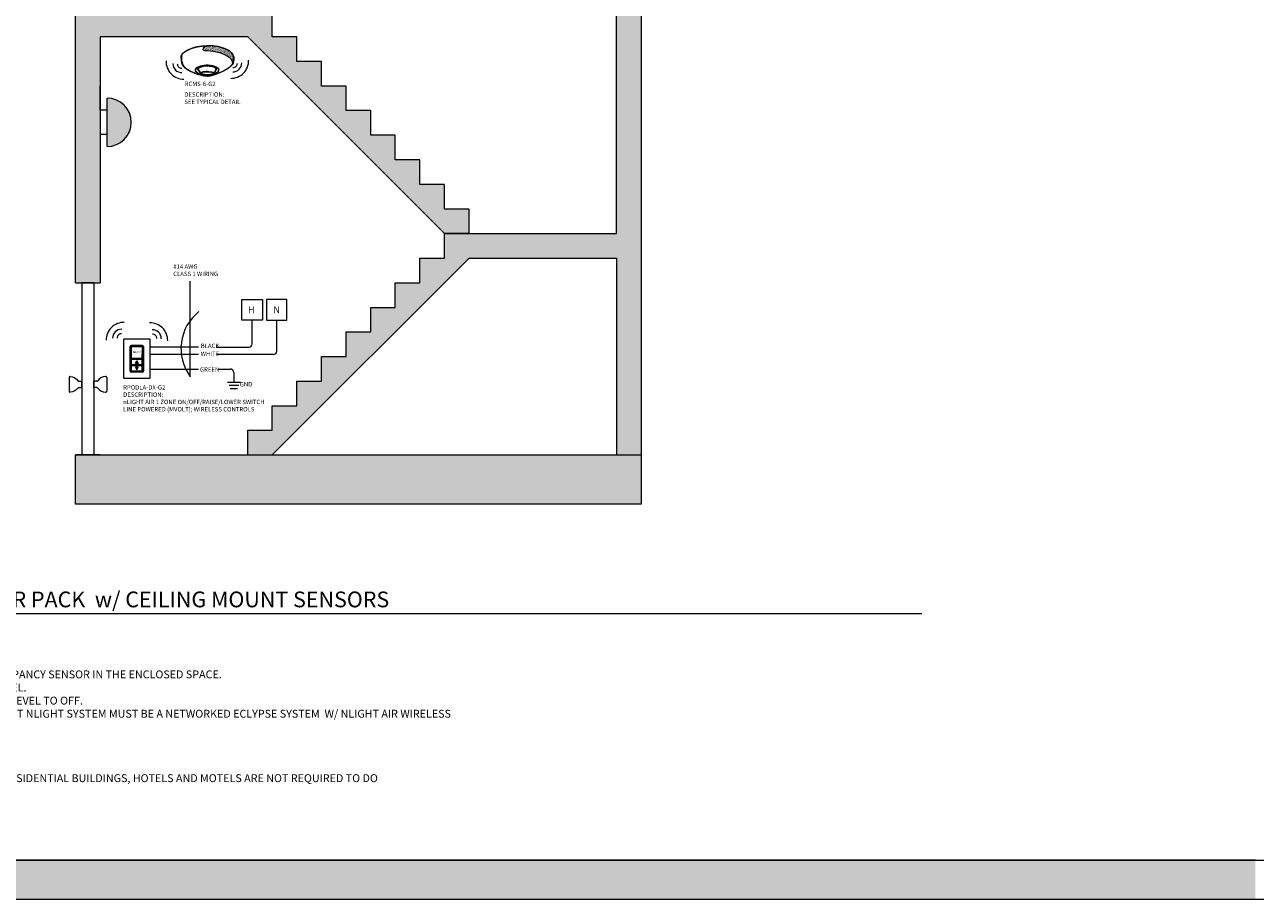
# Model space of a CAD drawing. Units: inches. Extents: x 807 to 9314, y 469 to 14706.
# Drawn here: x 2958 to 3896, y 10130 to 10797 of the extents above; entities that cross this region are included whole.
import ezdxf

# ---------------------------------------------------------------- set-up
doc = ezdxf.new("R2010")
doc.units = ezdxf.units.IN
doc.header["$MEASUREMENT"] = 0
doc.layers.add('NLIGHT RISER', color=7, linetype='Continuous', lineweight=0)
doc.styles.add('SSI', font='romans.shx', dxfattribs={"width": 0.8})
doc.styles.get("Standard").update_dxf_attribs({"font": 'arial.ttf'})

msp = doc.modelspace()

# ---------------------------------------------------------------- hatches: boundary and pattern name
at = {"lineweight": 5}
h = msp.add_hatch(dxfattribs=at)
h.set_pattern_fill('AR-SAND', color=256, scale=1.5)
h.set_pattern_definition([(37.5, (-2506.4467, 6324.736), (-0.09449004, 2.89023565), [0, -2.28, 0, -2.55, 0, -2.4375]), (7.5, (-2506.4467, 6324.736), (2.654665, 4.2332191), [0, -1.23, 0, -2.055, 0, -0.7875]), (327.5, (-2508.2917, 6324.736), (4.6712128, 0.0084886), [0, -0.75, 0, -2.7, 0, -3.525]), (317.5, (-2508.2917, 6324.736), (4.50919, 1.3165133), [0, -0.375, 0, -1.77, 0, -2.025])])
h.paths.add_polyline_path([(3427.64, 11330.99), (2996.39, 11330.99), (2996.39, 11274.74), (3015.14, 11274.74), (3015.14, 11312.24), (3408.89, 11312.24), (3408.89, 10974.74), (3296.39, 10974.74), (3277.64, 10974.74), (3277.64, 10955.99), (3258.89, 10955.99), (3258.89, 10937.24), (3240.14, 10937.24), (3240.14, 10918.49), (3221.39, 10918.49), (3221.39, 10899.74), (3202.64, 10899.74), (3202.64, 10880.99), (3183.89, 10880.99), (3183.89, 10862.24), (3165.14, 10862.24), (3165.14, 10843.49), (3146.39, 10843.49), (3146.39, 10824.74), (3127.64, 10824.74), (3127.64, 10805.99), (3146.39, 10805.99), (3296.39, 10955.99), (3408.89, 10955.99), (3408.89, 10637.24), (3296.39, 10637.24), (3277.64, 10637.24), (3277.64, 10618.49), (3258.89, 10618.49), (3258.89, 10599.74), (3240.14, 10599.74), (3240.14, 10580.99), (3221.39, 10580.99), (3221.39, 10562.24), (3202.64, 10562.24), (3202.64, 10543.49), (3183.89, 10543.49), (3183.89, 10524.74), (3165.14, 10524.74), (3165.14, 10505.99), (3146.39, 10505.99), (3146.39, 10487.24), (3127.64, 10487.24), (3127.64, 10468.49), (3146.39, 10468.49), (3296.39, 10618.49), (3408.89, 10618.49), (3408.89, 10468.49), (3427.64, 10468.49), (3427.64, 10637.24), (3427.64, 11105.99)])
h.paths.add_polyline_path([(3146.39, 10805.99), (3127.64, 10805.99), (3015.14, 10805.99), (2996.39, 10805.99), (2996.39, 10599.74), (3015.14, 10599.74), (3015.14, 10787.24), (3127.64, 10787.24), (3277.64, 10637.24), (3296.39, 10637.24), (3296.39, 10655.99), (3277.64, 10655.99), (3277.64, 10674.74), (3258.89, 10674.74), (3258.89, 10693.49), (3240.14, 10693.49), (3240.14, 10712.24), (3221.39, 10712.24), (3221.39, 10730.99), (3202.64, 10730.99), (3202.64, 10749.74), (3183.89, 10749.74), (3183.89, 10768.49), (3165.14, 10768.49), (3165.14, 10787.24), (3146.39, 10787.24)], flags=17)
h.paths.add_polyline_path([(3146.39, 11143.49), (3127.64, 11143.49), (3015.14, 11143.49), (2996.39, 11143.49), (2996.39, 10937.24), (3015.14, 10937.24), (3015.14, 11124.74), (3127.64, 11124.74), (3277.64, 10974.74), (3296.39, 10974.74), (3296.39, 10993.49), (3277.64, 10993.49), (3277.64, 11012.24), (3258.89, 11012.24), (3258.89, 11030.99), (3240.14, 11030.99), (3240.14, 11049.74), (3221.39, 11049.74), (3221.39, 11068.49), (3202.64, 11068.49), (3202.64, 11087.24), (3183.89, 11087.24), (3183.89, 11105.99), (3165.14, 11105.99), (3165.14, 11124.74), (3146.39, 11124.74)], flags=17)
h.paths.add_polyline_path([(3427.64, 10430.99), (2996.39, 10430.99), (2996.39, 10468.49), (3427.64, 10468.49), (3427.64, 10468.49)])
h = msp.add_hatch(dxfattribs=at)
h.set_pattern_fill('AR-SAND', color=256, scale=0.423383, style=0)
h.set_pattern_definition([(37.5, (2909.7542, 10612.65744), (-0.0266703, 0.8157839), [0, -0.6435417, 0, -0.7197506, 0, -0.6879969]), (7.5, (2909.7542, 10612.6574), (0.749293, 1.194848), [0, -0.3471738, 0, -0.5800343, 0, -0.222276]), (327.5, (2909.2334, 10612.65744), (1.3184738, 0.002396), [0, -0.2116914, 0, -0.7620889, 0, -0.9949494]), (317.5, (2909.2334, 10612.6574), (1.272742, 0.3715927), [0, -0.1058457, 0, -0.4995916, 0, -0.5715667])])
edge = h.paths.add_edge_path()
edge.add_spline(control_points=[(3094.79, 10776.9), (3097.92, 10777.04), (3114.52, 10775.69), (3116.31, 10767.32)], knot_values=[1, 1, 1, 1, 1.999782, 1.999782, 1.999782, 1.999782], degree=3, periodic=0)
edge.add_spline(control_points=[(3116.31, 10767.32), (3116.73, 10768.26), (3116.83, 10769.15), (3116.83, 10770.04)], knot_values=[14.480526, 14.480526, 14.480526, 14.480526, 15, 15, 15, 15], degree=3, periodic=0)
edge.add_spline(control_points=[(3116.83, 10770.04), (3116.83, 10770.62), (3116.79, 10771.19), (3116.76, 10771.79)], knot_values=[16, 16, 16, 16, 17, 17, 17, 17], degree=3, periodic=0)
edge.add_spline(control_points=[(3116.76, 10771.79), (3116.71, 10772.94), (3115.96, 10774.09), (3115.23, 10774.96)], knot_values=[18, 18, 18, 18, 19, 19, 19, 19], degree=3, periodic=0)
edge.add_spline(control_points=[(3115.23, 10774.96), (3114.49, 10775.82), (3113.77, 10776.39), (3113.77, 10776.39)], knot_values=[20, 20, 20, 20, 20.996442, 20.996442, 20.996442, 20.996442], degree=3, periodic=0)
edge.add_spline(control_points=[(3113.77, 10776.39), (3113.77, 10776.39), (3113.41, 10776.65), (3112.7, 10777.03)], knot_values=[22.001224, 22.001224, 22.001224, 22.001224, 23, 23, 23, 23], degree=3, periodic=0)
edge.add_spline(control_points=[(3112.7, 10777.03), (3111.99, 10777.42), (3110.93, 10777.93), (3109.55, 10778.45)], knot_values=[24, 24, 24, 24, 25, 25, 25, 25], degree=3, periodic=0)
edge.add_spline(control_points=[(3109.55, 10778.45), (3106.8, 10779.48), (3102.75, 10780.51), (3097.6, 10780.51)], knot_values=[26, 26, 26, 26, 27, 27, 27, 27], degree=3, periodic=0)
edge.add_line((3097.6, 10780.51), (3095.15, 10780.49))
edge.add_spline(control_points=[(3095.15, 10780.49), (3095.15, 10780.49), (3091.65, 10776.76), (3094.79, 10776.9)], knot_values=[0, 0, 0, 0, 1, 1, 1, 1], degree=3, periodic=0)
h = msp.add_hatch(color=256, dxfattribs=at)
h.set_gradient(color1=(248, 215, 49), name='SPHERICAL')
h.paths.add_polyline_path([(3020.43, 10740.51), (3020.43, 10703.61, 1)])
h = msp.add_hatch(color=256, dxfattribs=at)
h.dxf.hatch_style = 1
h.paths.add_polyline_path([(3043.1, 10540.42), (3041.98, 10538.17), (3044.23, 10538.17)])
h = msp.add_hatch(color=256, dxfattribs=at)
h.dxf.hatch_style = 1
h.paths.add_polyline_path([(3041.98, 10535.55), (3043.1, 10533.3), (3044.23, 10535.55)])
h = msp.add_hatch(color=4, dxfattribs=at)
h.dxf.hatch_style = 1
h.paths.add_polyline_path([(3895.8, 10159.52), (837.48, 10159.52), (837.48, 10129.52), (3895.8, 10129.52), (3895.8, 10129.52)])

# ---------------------------------------------------------------- linework, layer by layer
for p, q in [((3427.64, 11105.99), (3427.64, 10637.24)), ((3408.89, 10637.24), (3408.89, 10955.99)), ((2996.39, 10599.74), (2996.39, 10805.99)), ((3146.39, 10787.24), (3146.39, 10805.99)), ((3127.64, 10787.24), (3015.14, 10787.24)), ((3015.14, 10787.24), (3015.14, 10599.74)), ((3095.15, 10780.49), (3097.6, 10780.51)), ((3096.48, 10780.69), (3097.6, 10780.7)), ((3277.64, 10637.24), (3127.64, 10787.24)), ((3165.14, 10787.24), (3146.39, 10787.24)), ((3165.14, 10768.49), (3165.14, 10787.24)), ((3183.89, 10768.49), (3165.14, 10768.49)), ((3183.89, 10749.74), (3183.89, 10768.49)), ((3015.14, 10731.28), (3015.14, 10749.74)), ((3202.64, 10749.74), (3183.89, 10749.74)), ((3202.64, 10730.99), (3202.64, 10749.74)), ((3020.43, 10703.61), (3020.43, 10740.51)), ((3020.43, 10731.28), (3015.14, 10731.28)), ((3020.43, 10712.83), (3020.43, 10731.28)), ((3221.39, 10730.99), (3202.64, 10730.99)), ((3221.39, 10712.24), (3221.39, 10730.99)), ((3020.43, 10712.83), (3015.14, 10712.83)), ((3240.14, 10712.24), (3221.39, 10712.24)), ((3240.14, 10693.49), (3240.14, 10712.24)), ((3258.89, 10693.49), (3240.14, 10693.49)), ((3258.89, 10674.74), (3258.89, 10693.49)), ((3277.64, 10674.74), (3258.89, 10674.74)), ((3277.64, 10655.99), (3277.64, 10674.74)), ((3296.39, 10655.99), (3277.64, 10655.99)), ((3296.39, 10637.24), (3296.39, 10655.99)), ((3277.64, 10618.49), (3277.64, 10637.24)), ((3277.64, 10637.24), (3296.39, 10637.24)), ((3296.39, 10637.24), (3277.64, 10637.24)), ((3296.39, 10637.24), (3408.89, 10637.24)), ((3427.64, 10637.24), (3427.64, 10468.49)), ((3146.39, 10468.49), (3296.39, 10618.49)), ((3258.89, 10599.74), (3258.89, 10618.49)), ((3258.89, 10618.49), (3277.64, 10618.49)), ((3296.39, 10618.49), (3408.89, 10618.49)), ((3408.89, 10618.49), (3408.89, 10468.49)), ((2996.39, 10599.74), (3015.14, 10599.74)), ((3010.46, 10599.74), (3001.08, 10599.74)), ((3001.08, 10599.74), (3001.08, 10468.49)), ((3010.46, 10599.74), (3010.46, 10468.49)), ((3083.88, 10528.1), (3083.88, 10600.98)), ((3240.14, 10580.99), (3240.14, 10599.74)), ((3240.14, 10599.74), (3258.89, 10599.74)), ((3123.27, 10586.94), (3138.86, 10586.94)), ((3123.27, 10571.35), (3123.27, 10586.94)), ((3138.86, 10586.94), (3138.86, 10571.35)), ((3157.56, 10586.94), (3141.97, 10586.94)), ((3141.97, 10586.94), (3141.97, 10571.35)), ((3157.56, 10571.35), (3157.56, 10586.94)), ((3221.39, 10562.24), (3221.39, 10580.99)), ((3221.39, 10580.99), (3240.14, 10580.99)), ((3138.86, 10571.35), (3123.27, 10571.35)), ((3131.07, 10553.28), (3131.07, 10571.35)), ((3141.97, 10571.35), (3157.56, 10571.35)), ((3149.77, 10547.72), (3149.77, 10571.35)), ((3202.64, 10543.49), (3202.64, 10562.24)), ((3202.64, 10562.24), (3221.39, 10562.24)), ((3038.06, 10532.3), (3038.06, 10551.21)), ((3038.18, 10551.09), (3038.18, 10532.42)), ((3038.77, 10551.92), (3047.43, 10551.92)), ((3038.82, 10546.02), (3038.82, 10542.16)), ((3047.31, 10551.8), (3038.89, 10551.8)), ((3047.38, 10546.02), (3047.38, 10542.16)), ((3048.03, 10532.42), (3048.03, 10551.09)), ((3048.15, 10551.21), (3048.15, 10532.3)), ((3090.13, 10550.65), (3053.13, 10550.65)), ((3104.19, 10550.65), (3128.43, 10550.65)), ((3041.98, 10538.17), (3043.1, 10540.42)), ((3043.1, 10540.42), (3044.23, 10538.17)), ((3046.99, 10545.49), (3046.99, 10542.69)), ((3046.99, 10545.49), (3047.26, 10545.49)), ((3046.99, 10545.31), (3047.26, 10545.31)), ((3046.99, 10542.87), (3047.26, 10542.87)), ((3046.99, 10542.69), (3047.26, 10542.69)), ((3046.99, 10540.69), (3046.99, 10537.9)), ((3046.99, 10540.69), (3047.26, 10540.69)), ((3046.99, 10540.52), (3047.26, 10540.52)), ((3046.99, 10538.08), (3047.26, 10538.08)), ((3046.99, 10537.9), (3047.26, 10537.9)), ((3047.26, 10545.49), (3047.26, 10542.69)), ((3047.26, 10540.69), (3047.26, 10537.9)), ((3090.13, 10545.08), (3053.13, 10545.08)), ((3147.13, 10545.08), (3104.19, 10545.08)), ((3183.89, 10524.74), (3183.89, 10543.49)), ((3183.89, 10543.49), (3202.64, 10543.49)), ((2991.41, 10527.52), (2991.41, 10517.01)), ((3020.13, 10527.52), (3020.13, 10517.01)), ((3047.43, 10531.59), (3038.77, 10531.59)), ((3038.89, 10531.71), (3047.31, 10531.71)), ((3041.98, 10535.55), (3043.1, 10533.3)), ((3043.1, 10533.3), (3044.23, 10535.55)), ((3046.99, 10535.82), (3046.99, 10533.03)), ((3046.99, 10535.82), (3047.26, 10535.82)), ((3046.99, 10535.65), (3047.26, 10535.65)), ((3046.99, 10533.21), (3047.26, 10533.21)), ((3046.99, 10533.03), (3047.26, 10533.03)), ((3047.26, 10535.82), (3047.26, 10533.03)), ((3053.13, 10533.95), (3090.14, 10533.95)), ((3105.16, 10533.95), (3114.46, 10533.95)), ((3117.1, 10531.31), (3117.1, 10524.01)), ((2998.87, 10524.74), (3001.08, 10524.74)), ((2998.87, 10519.8), (3001.08, 10519.8)), ((3001.08, 10519.8), (3001.08, 10524.74)), ((3012.66, 10524.74), (3010.46, 10524.74)), ((3010.46, 10519.8), (3010.46, 10524.74)), ((3012.66, 10519.8), (3010.46, 10519.8)), ((3112.15, 10524.01), (3122.04, 10524.01)), ((3113.39, 10521.62), (3120.8, 10521.62)), ((3114.32, 10519.23), (3119.88, 10519.23)), ((3165.14, 10505.99), (3165.14, 10524.74)), ((3165.14, 10524.74), (3183.89, 10524.74)), ((3146.39, 10487.24), (3146.39, 10505.99)), ((3146.39, 10505.99), (3165.14, 10505.99)), ((3127.64, 10468.49), (3127.64, 10487.24)), ((3127.64, 10487.24), (3146.39, 10487.24)), ((3015.14, 10468.49), (2996.39, 10468.49)), ((2996.39, 10468.49), (3015.14, 10468.49)), ((3001.08, 10468.49), (3010.46, 10468.49)), ((3015.14, 10468.49), (3408.89, 10468.49)), ((3127.64, 10468.49), (3146.39, 10468.49))]:
    msp.add_line(p, q, dxfattribs=at)
at = {"color": 4, "lineweight": 5}
msp.add_line((3895.8, 10159.52), (837.48, 10159.52), dxfattribs=at)
at = {"lineweight": 5}
msp.add_lwpolyline([(3052.42, 10557.01, -0.414214), (3053.13, 10556.29), (3053.13, 10527.44, -0.414214), (3052.42, 10526.73), (3033.81, 10526.73, -0.414214), (3033.1, 10527.44), (3033.1, 10556.29, -0.414214), (3033.81, 10557.01)], format="xyb", close=True, dxfattribs=at)
for points in [[(3038.82, 10542.16), (3047.38, 10542.16), (3047.38, 10550.93), (3038.82, 10550.93)], [(3038.82, 10537.37), (3047.38, 10537.37), (3047.38, 10541.23), (3038.82, 10541.23)], [(3038.82, 10532.5), (3047.38, 10532.5), (3047.38, 10536.36), (3038.82, 10536.36)]]:
    msp.add_lwpolyline(points, close=True, dxfattribs=at)
for points in [[(3041.98, 10538.17), (3044.23, 10538.17)], [(3041.98, 10535.55), (3044.23, 10535.55)], [(3427.64, 10468.49), (3427.64, 10468.49), (3427.64, 10430.99), (2996.39, 10430.99), (2996.39, 10468.49), (3427.64, 10468.49)]]:
    msp.add_lwpolyline(points, dxfattribs=at)
at = {"color": 4, "lineweight": 5}
msp.add_lwpolyline([(837.48, 10159.52), (6985.42, 10159.52), (6985.42, 10129.52), (837.48, 10129.52)], close=True, dxfattribs=at)
msp.add_lwpolyline([(837.48, 10159.52), (6985.42, 10159.52), (6985.42, 10129.52), (837.48, 10129.52)], close=True, dxfattribs=at)
for centre, radius, start, end in [((3078.85, 10768.55), 13.48, 178.55216, 270.85501), ((3077.38, 10766.72), 6.74, 178.55216, 270.85501), ((3077.3, 10766.69), 3.33, 178.55216, 270.85501), ((3114.86, 10769.08), 13.48, 269.14499, 1.44784), ((3116.32, 10767.25), 6.74, 269.14499, 1.44784), ((3116.4, 10767.22), 3.33, 269.14499, 1.44784), ((3033.24, 10556.05), 13.48, 88.55216, 180.85501), ((3053.18, 10555.73), 13.48, 359.14499, 91.44784), ((3031.41, 10557.51), 6.74, 88.55216, 180.85501), ((3031.39, 10557.59), 3.33, 88.55216, 180.85501), ((3055.01, 10557.2), 6.74, 359.14499, 91.44784), ((3055.04, 10557.28), 3.33, 359.14499, 91.44784)]:
    msp.add_arc(centre, radius, start, end, dxfattribs=at)
at = {"lineweight": 5}
for centre, radius, start, end in [((3020.43, 10722.06), 18.45, 270, 90), ((3112.53, 10549.54), 35.78, 128.05763, 216.80766), ((3038.77, 10551.21), 0.712, 90, 180), ((3038.89, 10551.09), 0.712, 90, 180), ((3047.31, 10551.09), 0.712, 0, 90), ((3047.43, 10551.21), 0.712, 0, 90), ((3128.43, 10553.28), 2.64, 270, 0), ((3147.13, 10547.72), 2.64, 270, 0), ((2992.16, 10527.52), 0.75, 85.27917, 180), ((3019.38, 10527.52), 0.75, 0, 94.72083), ((3038.77, 10532.3), 0.712, 180, 270), ((3038.89, 10532.42), 0.712, 180, 270), ((3047.31, 10532.42), 0.712, 270, 0), ((3047.43, 10532.3), 0.712, 270, 0), ((3114.46, 10531.31), 2.64, 0, 90), ((2998.87, 10525.49), 0.75, 213.82176, 270), ((2998.87, 10519.05), 0.75, 90, 146.17824), ((3012.66, 10525.49), 0.75, 270, 326.17824), ((3012.66, 10519.05), 0.75, 33.82176, 90), ((2992.16, 10517.01), 0.75, 180, 274.72083), ((3019.38, 10517.01), 0.75, 265.27917, 360)]:
    msp.add_arc(centre, radius, start, end, dxfattribs=at)
for centre, major_axis, ratio, start_param, end_param in [((3096.66, 10761.9), (-9.12, -0.06), 0.403678, 1.971257, 7.59859), ((3096.66, 10761.9), (-8.91, -0.06), 0.385717, 2.183457, 7.414165), ((3020.13, 10522.27), (7.72, 0), 0.781553, 1.676068, 2.659217), ((3020.13, 10522.27), (7.72, 0), 0.781553, 3.623969, 4.607117)]:
    msp.add_ellipse(centre, major_axis=major_axis, ratio=ratio, start_param=start_param, end_param=end_param, dxfattribs=at)
msp.add_ellipse((3096.95, 10759.48), major_axis=(-4.87, 0), ratio=0.223622, dxfattribs=at)
at = {"lineweight": 5, "extrusion": (0, 0, -1)}
for start_param, end_param in [(1.676068, 2.659217), (3.623969, 4.607117)]:
    msp.add_ellipse((2991.41, 10522.27), major_axis=(-7.72, 0), ratio=0.781553, start_param=start_param, end_param=end_param, dxfattribs=at)
at = {"lineweight": 5}
for points in [[(3078.42, 10775.14), (3079.89, 10776.26), (3085.43, 10780.38), (3096.48, 10780.69)], [(3078.55, 10774.98), (3080.01, 10776.1), (3085.56, 10780.22), (3096.6, 10780.53)], [(3095.15, 10780.49), (3095.15, 10780.49), (3091.65, 10776.76), (3094.79, 10776.9)], [(3097.6, 10780.7), (3107.95, 10780.7), (3113.87, 10776.55), (3113.89, 10776.54)], [(3109.55, 10778.45), (3106.8, 10779.48), (3102.75, 10780.51), (3097.6, 10780.51)], [(3076.89, 10771.54), (3076.89, 10771.8), (3076.9, 10772.05), (3076.91, 10772.31)], [(3077.86, 10766.03), (3077.85, 10766.04), (3076.89, 10768.43), (3076.89, 10771.54)], [(3076.91, 10772.31), (3076.91, 10772.41), (3076.96, 10774.01), (3078.42, 10775.13)], [(3076.91, 10772.31), (3076.91, 10772.31), (3076.91, 10772.31), (3076.91, 10772.31)], [(3076.92, 10772.33), (3076.92, 10772.33), (3076.92, 10772.33), (3076.92, 10772.33)], [(3077.12, 10772.32), (3077.11, 10772.06), (3077.1, 10771.81), (3077.1, 10771.56)], [(3077.1, 10771.56), (3077.1, 10770.02), (3077.34, 10768.66), (3077.58, 10767.69)], [(3077.3, 10773.24), (3077.12, 10772.71), (3077.12, 10772.32), (3077.12, 10772.32)], [(3078.55, 10774.98), (3077.84, 10774.44), (3077.48, 10773.77), (3077.3, 10773.24)], [(3094.79, 10776.9), (3097.92, 10777.04), (3114.53, 10775.69), (3116.31, 10767.31)], [(3112.7, 10777.03), (3111.99, 10777.42), (3110.93, 10777.93), (3109.55, 10778.45)], [(3113.77, 10776.39), (3113.77, 10776.39), (3113.41, 10776.65), (3112.7, 10777.03)], [(3115.23, 10774.96), (3114.49, 10775.82), (3113.77, 10776.39), (3113.77, 10776.39)], [(3113.89, 10776.54), (3113.89, 10776.53), (3116.83, 10774.24), (3116.95, 10771.78)], [(3116.76, 10771.79), (3116.71, 10772.94), (3115.96, 10774.09), (3115.23, 10774.96)], [(3116.83, 10770.04), (3116.83, 10770.62), (3116.79, 10771.19), (3116.76, 10771.79)], [(3116.95, 10771.78), (3116.98, 10771.19), (3117.02, 10770.61), (3117.03, 10770.03)], [(3077.58, 10767.69), (3077.82, 10766.71), (3078.05, 10766.12), (3078.05, 10766.11)], [(3085.94, 10760.06), (3082.02, 10761.77), (3078.59, 10763.95), (3077.86, 10766.03)], [(3078.05, 10766.11), (3078.73, 10764.16), (3082.12, 10761.94), (3086.02, 10760.26)], [(3092.39, 10764.32), (3092.34, 10764.3), (3090.42, 10763.9), (3089.65, 10762.71)], [(3089.65, 10762.71), (3089.65, 10762.71), (3091.51, 10759.99), (3091.85, 10759.51)], [(3096.51, 10764.86), (3094.26, 10764.86), (3092.78, 10764.44), (3092.39, 10764.32)], [(3100.56, 10764.43), (3099.03, 10764.75), (3097.67, 10764.86), (3096.51, 10764.86)], [(3097.4, 10757.4), (3101.83, 10757.63), (3111.14, 10761.77), (3114.17, 10764.54)], [(3114.3, 10764.38), (3111.2, 10761.56), (3101.93, 10757.43), (3097.41, 10757.19)], [(3103.91, 10762.76), (3103.52, 10763.4), (3102.15, 10764.1), (3100.56, 10764.43)], [(3102.01, 10759.67), (3102.53, 10760.52), (3103.91, 10762.76), (3103.91, 10762.76)], [(3114.17, 10764.54), (3116.46, 10766.62), (3116.83, 10768.31), (3116.83, 10770.04)], [(3117.03, 10770.03), (3117.03, 10768.27), (3116.63, 10766.48), (3114.3, 10764.38)], [(3096.98, 10757.18), (3094.26, 10757.18), (3089.85, 10758.37), (3085.94, 10760.06)], [(3086.02, 10760.26), (3089.92, 10758.57), (3094.32, 10757.39), (3096.98, 10757.39)], [(3092.67, 10760.25), (3092.2, 10760.09), (3091.86, 10759.87), (3091.85, 10759.51)], [(3091.85, 10759.51), (3091.85, 10759.51), (3091.85, 10759.51), (3091.85, 10759.51)], [(3096.94, 10760.78), (3095.57, 10760.74), (3093.72, 10760.62), (3092.67, 10760.25)], [(3096.94, 10760.78), (3098.32, 10760.74), (3100.17, 10760.62), (3101.21, 10760.25)], [(3096.98, 10757.39), (3097.13, 10757.39), (3097.27, 10757.39), (3097.4, 10757.4)], [(3097.41, 10757.19), (3097.27, 10757.18), (3097.13, 10757.18), (3096.98, 10757.18)], [(3101.21, 10760.25), (3101.61, 10760.11), (3101.92, 10759.94), (3102.01, 10759.67)]]:
    msp.add_open_spline(points, degree=3, dxfattribs=at)
msp.add_open_spline([(3091.77, 10759.27), (3091.77, 10759.27), (3091.75, 10759.28), (3091.75, 10759.28), (3091.75, 10759.28), (3089.44, 10762.65), (3089.44, 10762.65), (3089.44, 10762.65), (3089.4, 10762.7), (3089.4, 10762.7), (3089.4, 10762.7), (3089.44, 10762.76), (3089.44, 10762.76), (3090.26, 10764.1), (3092.3, 10764.5), (3092.33, 10764.52), (3092.33, 10764.52), (3092.33, 10764.52), (3092.33, 10764.52), (3092.73, 10764.64), (3094.23, 10765.07), (3096.51, 10765.07), (3096.51, 10765.07), (3096.51, 10765.07), (3096.51, 10765.07), (3097.68, 10765.07), (3099.06, 10764.96), (3100.6, 10764.63), (3100.6, 10764.63), (3100.6, 10764.63), (3100.6, 10764.63), (3102.27, 10764.28), (3103.7, 10763.58), (3104.12, 10762.81), (3104.12, 10762.81), (3104.12, 10762.81), (3104.12, 10762.81), (3104.12, 10762.81), (3104.15, 10762.76), (3104.15, 10762.76), (3104.15, 10762.76), (3101.96, 10759.19), (3101.96, 10759.19), (3101.96, 10759.19), (3101.93, 10759.18), (3101.93, 10759.18), (3100.11, 10758.32), (3098.4, 10758.03), (3096.91, 10758.03), (3096.91, 10758.03), (3096.91, 10758.03), (3096.91, 10758.03), (3093.85, 10758.03), (3091.78, 10759.26), (3091.77, 10759.27), (3091.77, 10759.27), (3091.77, 10759.27), (3091.77, 10759.27)], degree=3, knots=[0, 0, 0, 0, 1, 1, 1, 2, 2, 2, 3, 3, 3, 4, 4, 4, 5, 5, 5, 6, 6, 6, 7, 7, 7, 8, 8, 8, 9, 9, 9, 10, 10, 10, 11, 11, 11, 12, 12, 12, 13, 13, 13, 14, 14, 14, 15, 15, 15, 16, 16, 16, 17, 17, 17, 18, 18, 18, 19, 19, 19, 19], dxfattribs=at)
at = {"layer": 'NLIGHT RISER', "lineweight": 5}
for q in [(3335.41, 10347.41), (3641.6, 10347.41)]:
    msp.add_line((2595.3, 10347.41), q, dxfattribs=at)

# ---------------------------------------------------------------- texts
at = {"lineweight": 5}
for s, p in [('H', (3127.77, 10576.51)), ('N', (3147.13, 10576.51))]:
    msp.add_text(s, height=5.27, dxfattribs=at).set_placement(p)
at = {"layer": 'NLIGHT RISER', "lineweight": 5, "style": 'SSI'}
for s, insert, char_height, width, attachment_point in [('{\\C5;RCMS-6-G2}', (3079.57, 10751.41), 3.3397, 87.818, 4), ('DESCRIPTION:\\PSEE TYPICAL DETAIL', (3079.33, 10740.08), 3.3397, 245.2535, 4), ('#14 AWG\\PCLASS 1 WIRING', (3070.86, 10608.88), 3.3397, 108.7687, 4), ('ON/OFF', (3040.01, 10546.63), 1.336, 24.0165, 4), ('WHITE', (3091.82, 10545.15), 3.34, 64.5501, 4), ('BLACK', (3091.86, 10551.24), 3.34, 64.5501, 4), ('GREEN', (3091.3, 10533.17), 3.34, 64.5501, 4), ('{\\C5;RPODLA-DX-G2\\P}DESCRIPTION:\\PnLIGHT AIR 1 ZONE ON/OFF/RAISE/LOWER SWITCH\\PLINE POWERED (MVOLT); WIRELESS CONTROLS', (3032.72, 10511.63), 3.3397, 126.9557, 4), ('GND', (3131.12, 10521.92), 3.34, 67.8294, 6)]:
    msp.add_mtext(s, dxfattribs=dict(at, insert=insert, char_height=char_height, width=width, attachment_point=attachment_point))
at = {"layer": 'NLIGHT RISER', "lineweight": 5, "attachment_point": 1, "style": 'SSI'}
for s, width, heights, insert, char_height in [('{\\f@Arial Unicode MS|b0|i0|c0|p34;TYPICAL STAIRWELL USING nLIGHT AIR POWER PACK  w/ CEILING MOUNT SENSORS }', 931.6404, [0], (2602.75, 10364.27), 12), ('{\\f@Arial Unicode MS|b0|i0|c0|p34;TITLE 24 COMPLIANT SEQUENCE OF OPERATION:\\P\\P1.  LIGHTS SHALL AUTOMATICALLY GO TO HIGH BRIGHT LEVEL WHEN SENSED BY ANY OCCUPANCY SENSOR IN THE ENCLOSED SPACE.\\P2.  AFTER 1ST TIME OUT EXPIRES DUE TO VACANCY, LIGHTS SHALL GO TO DIMMED LOW LEVEL.\\P3.  AFTER 2ND TIME OUT EXPIRES DUE TO VACANCY, LIGHTS SHALL GO FROM DIMMED LOW LEVEL TO OFF.\\P4.  ALTERNATE FOR 2ND TIME OUT: AUTOMATIC SHUT-OFF  VIA SCHEDULED TIME CLOCK, BUT NLIGHT SYSTEM MUST BE A NETWORKED ECLYPSE SYSTEM  W/ NLIGHT AIR WIRELESS ADAPTER.\\P5.  SWITCH PROVIDES MANUAL OVERRIDE OF THE LIGHTS: ON/OFF}', 720.4095, [67.81], (2600.88, 10324.11), 6), ('{\\f@Arial Unicode MS|b0|i0|c0|p34;nLIGHT SYSTEM NOTE:\\P\\P1.  "COMMON" STAIRWELLS TYPICALLY FOUND IN MULTI-TENANT RESIDENTIAL AND NON-RESIDENTIAL BUILDINGS, HOTELS AND MOTELS ARE NOT REQUIRED TO DO FULL AUTO SHUT-OFF.}', 632.513, [0], (2600.63, 10244.98), 6)]:
    msp.add_mtext_dynamic_manual_height_columns(s, width=width, gutter_width=60, heights=heights, dxfattribs=dict(at, insert=insert, char_height=char_height))

doc.saveas('drawing.dxf')
